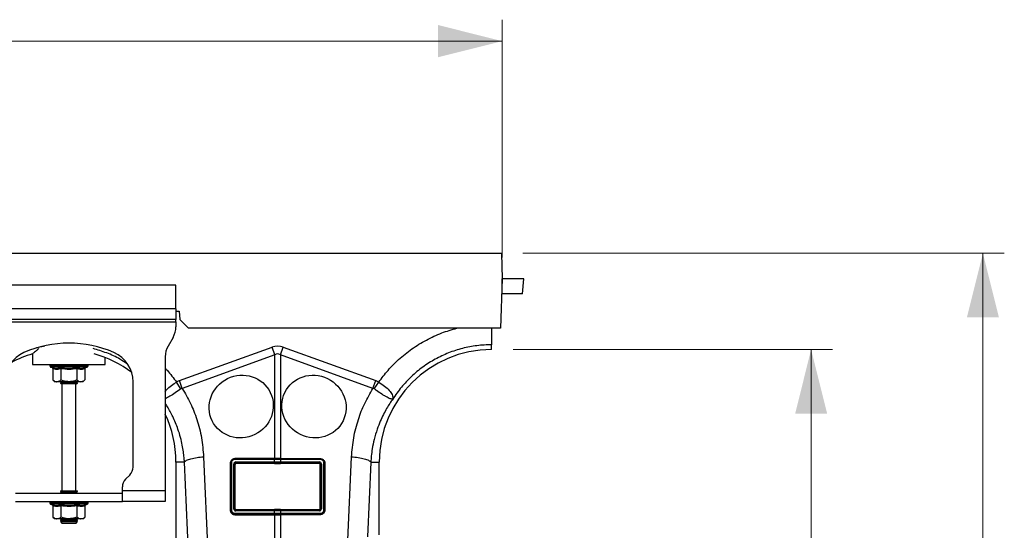
# Model space of a CAD drawing. Units: millimetres. Extents: x 1006 to 11733, y 1002 to 5364.
# Drawn here: x 10167 to 10627, y 3481 to 3719 of the extents above; entities that cross this region are included whole.
import ezdxf

# ---------------------------------------------------------------- set-up
doc = ezdxf.new("R2010")
doc.units = ezdxf.units.MM
doc.layers.get('0').update_dxf_attribs({"linetype": 'CONTINUOUS'})
doc.layers.add('ACO_DIMS', color=8, linetype='CONTINUOUS')
doc.layers.add('ACO_DRAINAGE', color=7, linetype='CONTINUOUS')

# ---------------------------------------------------------------- blocks, each defined once
blk = doc.blocks.new('ACO_-_32801_-_FRONT')
at = {"layer": 'ACO_DRAINAGE', "linetype": 'Continuous'}
for p, q in [((8.74, 428), (1013.32, 428)), ((1013.32, 428), (1013.74, 416)), ((1013.74, 416), (1012.94, 393)), ((1013.65, 409), (1013.74, 416)), ((1023.74, 416), (1013.74, 416)), ((1023.13, 409), (1023.74, 416)), ((861.24, 413), (761.24, 413)), ((861.24, 402), (861.24, 413)), ((1013.65, 409), (1013.5, 409)), ((1023.13, 409), (1013.65, 409)), ((861.24, 402), (761.24, 402)), ((861.24, 402), (861.24, 397)), ((861.24, 401), (862.74, 401)), ((862.74, 401), (863.09, 397)), ((861.24, 397), (761.24, 397)), ((761.24, 396), (861.24, 396)), ((861.24, 396), (861.24, 397)), ((861.24, 396), (861.24, 393.68)), ((863.09, 397), (867.09, 393)), ((1012.94, 393), (867.09, 393)), ((859.9, 388.68), (857.58, 384.66)), ((799.31, 384.43), (796.06, 383.76)), ((799.98, 384.54), (799.31, 384.43)), ((862.86, 368.49), (906.13, 384.13)), ((907.44, 380.52), (906.13, 384.13)), ((910.05, 380.52), (911.36, 384.13)), ((911.36, 384.13), (954.62, 368.49)), ((1008.74, 383), (1008.74, 385.25)), ((794.24, 380.96), (794.24, 376)), ((828.24, 376), (828.24, 379.24)), ((856.24, 379.66), (856.24, 317)), ((907.44, 380.52), (864.17, 364.87)), ((907.44, 332.09), (907.44, 380.52)), ((910.05, 380.52), (910.05, 332.09)), ((953.31, 364.87), (910.05, 380.52)), ((794.24, 376), (828.24, 376)), ((802.29, 375.69), (802.29, 375.38)), ((802.41, 375.69), (802.29, 375.69)), ((811.24, 375.38), (802.29, 375.38)), ((802.54, 375.69), (802.41, 375.69)), ((803.08, 375.69), (802.54, 375.69)), ((802.7, 374.8), (803.35, 374.56)), ((811.24, 374.8), (802.7, 374.8)), ((803.38, 375.69), (803.08, 375.69)), ((804.31, 375.69), (803.38, 375.69)), ((803.74, 374.06), (803.74, 368.8)), ((804.76, 375.69), (804.31, 375.69)), ((806.01, 375.69), (804.76, 375.69)), ((806.58, 375.69), (806.01, 375.69)), ((808.07, 375.69), (806.58, 375.69)), ((807.49, 374.06), (807.49, 368.8)), ((808.71, 375.69), (808.07, 375.69)), ((810.34, 375.69), (808.71, 375.69)), ((811.02, 375.69), (810.34, 375.69)), ((812.68, 375.69), (811.02, 375.69)), ((820.19, 375.38), (811.24, 375.38)), ((819.79, 374.8), (811.24, 374.8)), ((813.34, 375.69), (812.68, 375.69)), ((814.92, 375.69), (813.34, 375.69)), ((815.52, 375.69), (814.92, 375.69)), ((815, 374.06), (815, 368.8)), ((816.9, 375.69), (815.52, 375.69)), ((817.41, 375.69), (816.9, 375.69)), ((818.51, 375.69), (817.41, 375.69)), ((818.88, 375.69), (818.51, 375.69)), ((818.75, 374.06), (818.75, 368.8)), ((819.61, 375.69), (818.88, 375.69)), ((819.14, 374.56), (819.79, 374.8)), ((819.83, 375.69), (819.61, 375.69)), ((820.15, 375.69), (819.83, 375.69)), ((820.19, 375.69), (820.15, 375.69)), ((820.19, 375.38), (820.19, 375.69)), ((820.19, 375.69), (820.19, 375.69)), ((803.74, 368.8), (804.74, 368)), ((817.74, 368), (818.75, 368.8)), ((864.17, 364.87), (862.86, 368.49)), ((953.31, 364.87), (954.62, 368.49)), ((805.61, 368), (804.74, 368)), ((811.24, 368), (805.61, 368)), ((807.93, 368), (807.24, 367.52)), ((807.24, 367.52), (807.24, 367.28)), ((807.24, 367.52), (814.07, 367.52)), ((807.24, 367.28), (807.65, 367)), ((807.24, 367.28), (814.07, 367.28)), ((808.7, 367), (807.65, 367)), ((807.99, 367), (807.99, 317)), ((814.84, 367), (808.7, 367)), ((816.87, 368), (811.24, 368)), ((814.07, 367.52), (815.24, 367.52)), ((814.07, 367.28), (815.24, 367.28)), ((814.49, 317), (814.49, 367)), ((815.24, 367.52), (814.55, 368)), ((814.84, 367), (815.24, 367.28)), ((815.24, 367.28), (815.24, 367.52)), ((817.74, 368), (816.87, 368)), ((841.24, 328.07), (841.24, 367.87)), ((856.24, 363.47), (856.8, 364.14)), ((856.8, 364.14), (857.93, 365.23)), ((857.93, 365.23), (860.38, 367.08)), ((860.38, 367.08), (861.48, 367.79)), ((863.57, 364.66), (861.48, 367.79)), ((861.48, 367.79), (861.48, 367.79)), ((861.48, 367.79), (861.48, 367.79)), ((953.91, 364.66), (956, 367.79)), ((874.18, 332.91), (877.04, 268.91)), ((907.31, 331.65), (888.7, 331.65)), ((907.35, 332.09), (888.74, 332.09)), ((888.74, 332.09), (888.74, 332.03)), ((888.74, 332.03), (907.35, 332.03)), ((907.35, 331.65), (907.31, 331.65)), ((907.44, 332.09), (907.35, 332.09)), ((907.35, 332.03), (907.35, 332.09)), ((907.35, 332.03), (907.39, 332.03)), ((907.35, 330.57), (907.35, 331.65)), ((910.05, 332.09), (910.14, 332.09)), ((910.1, 332.03), (910.14, 332.03)), ((910.14, 332.09), (928.74, 332.09)), ((910.14, 332.03), (910.14, 332.09)), ((910.14, 332.03), (928.74, 332.03)), ((910.14, 331.65), (910.14, 330.57)), ((910.18, 331.65), (910.14, 331.65)), ((928.78, 331.65), (910.18, 331.65)), ((928.74, 332.09), (928.74, 332.03)), ((941.57, 293.95), (943.31, 332.91)), ((861.24, 330.5), (861.24, 240.99)), ((865.2, 330.5), (861.24, 330.5)), ((868.06, 266.5), (865.2, 330.5)), ((886.65, 330), (886.65, 308)), ((886.65, 330), (886.71, 330)), ((886.71, 308), (886.71, 330)), ((887.16, 330.11), (887.16, 308.11)), ((888.25, 308.66), (888.25, 329.56)), ((888.79, 329.45), (888.79, 308.55)), ((888.85, 329.39), (888.79, 329.45)), ((888.85, 308.61), (888.85, 329.39)), ((889.26, 330.57), (907.31, 330.57)), ((907.35, 329.95), (889.3, 329.95)), ((889.3, 329.95), (889.36, 329.89)), ((889.36, 329.89), (907.35, 329.75)), ((907.31, 330.57), (907.35, 330.57)), ((907.39, 329.95), (907.35, 329.95)), ((907.35, 329.95), (907.35, 329.75)), ((910.14, 329.95), (910.1, 329.95)), ((910.14, 330.57), (910.18, 330.57)), ((928.18, 329.95), (910.14, 329.95)), ((910.14, 329.95), (910.14, 329.75)), ((910.14, 329.75), (928.12, 329.89)), ((910.18, 330.57), (928.22, 330.57)), ((928.12, 329.89), (928.18, 329.95)), ((928.7, 329.45), (928.64, 329.39)), ((928.64, 329.39), (928.64, 308.61)), ((928.7, 308.55), (928.7, 329.45)), ((929.24, 329.56), (929.24, 308.66)), ((930.33, 308.11), (930.33, 330.11)), ((930.78, 330), (930.78, 308)), ((930.83, 330), (930.78, 330)), ((930.83, 330), (930.83, 308)), ((952.29, 330.5), (950.72, 295.57)), ((952.29, 330.5), (956.24, 330.5)), ((956.24, 296.54), (956.24, 330.5)), ((837.71, 322.46), (839.78, 324.54)), ((836.24, 317), (836.24, 318.93)), ((786.24, 316), (836.24, 316)), ((807.24, 317), (807.24, 316.88)), ((807.24, 317), (808.41, 317)), ((807.24, 316.88), (807.93, 316.4)), ((807.24, 316.88), (814.07, 316.88)), ((807.93, 316.4), (807.36, 316)), ((807.93, 316.4), (813.58, 316.4)), ((808.41, 317), (815.24, 317)), ((813.58, 316.4), (814.55, 316.4)), ((814.07, 316.88), (815.24, 316.88)), ((814.55, 316.4), (815.24, 316.88)), ((815.12, 316), (814.55, 316.4)), ((815.24, 316.88), (815.24, 317)), ((836.24, 312), (836.24, 317)), ((856.24, 317), (836.24, 317)), ((856.24, 317), (856.24, 312)), ((786.24, 312), (836.24, 312)), ((802.29, 311.69), (802.29, 311.38)), ((802.41, 311.69), (802.29, 311.69)), ((811.24, 311.38), (802.29, 311.38)), ((802.54, 311.69), (802.41, 311.69)), ((803.08, 311.69), (802.54, 311.69)), ((802.7, 310.8), (803.35, 310.56)), ((811.24, 310.8), (802.7, 310.8)), ((803.38, 311.69), (803.08, 311.69)), ((804.31, 311.69), (803.38, 311.69)), ((803.74, 310.06), (803.74, 304.8)), ((804.76, 311.69), (804.31, 311.69)), ((806.01, 311.69), (804.76, 311.69)), ((806.58, 311.69), (806.01, 311.69)), ((808.07, 311.69), (806.58, 311.69)), ((807.49, 310.06), (807.49, 304.8)), ((808.71, 311.69), (808.07, 311.69)), ((810.34, 311.69), (808.71, 311.69)), ((811.02, 311.69), (810.34, 311.69)), ((812.68, 311.69), (811.02, 311.69)), ((820.19, 311.38), (811.24, 311.38)), ((819.79, 310.8), (811.24, 310.8)), ((813.34, 311.69), (812.68, 311.69)), ((814.92, 311.69), (813.34, 311.69)), ((815.52, 311.69), (814.92, 311.69)), ((815, 310.06), (815, 304.8)), ((816.9, 311.69), (815.52, 311.69)), ((817.41, 311.69), (816.9, 311.69)), ((818.51, 311.69), (817.41, 311.69)), ((818.88, 311.69), (818.51, 311.69)), ((818.75, 310.06), (818.75, 304.8)), ((819.61, 311.69), (818.88, 311.69)), ((819.14, 310.56), (819.79, 310.8)), ((819.83, 311.69), (819.61, 311.69)), ((820.15, 311.69), (819.83, 311.69)), ((820.19, 311.69), (820.15, 311.69)), ((820.19, 311.38), (820.19, 311.69)), ((820.19, 311.69), (820.19, 311.69)), ((856.24, 312), (836.24, 312)), ((888.79, 308.55), (888.85, 308.61)), ((907.35, 308.26), (889.34, 308.11)), ((907.35, 308.03), (907.35, 308.26)), ((910.14, 308.03), (910.14, 308.26)), ((928.15, 308.11), (910.14, 308.26)), ((928.64, 308.61), (928.7, 308.55)), ((803.74, 304.8), (804.74, 304)), ((805.61, 304), (804.74, 304)), ((811.24, 304), (805.61, 304)), ((807.36, 304), (807.24, 303.92)), ((807.24, 303.92), (807.24, 303.68)), ((807.24, 303.92), (814.07, 303.92)), ((807.24, 303.68), (807.93, 303.2)), ((807.24, 303.68), (814.07, 303.68)), ((816.87, 304), (811.24, 304)), ((814.07, 303.92), (815.24, 303.92)), ((814.07, 303.68), (815.24, 303.68)), ((814.55, 303.2), (815.24, 303.68)), ((815.24, 303.92), (815.12, 304)), ((815.24, 303.68), (815.24, 303.92)), ((817.74, 304), (816.87, 304)), ((817.74, 304), (818.75, 304.8)), ((886.65, 308), (886.71, 308)), ((888.7, 306.57), (907.31, 306.57)), ((907.35, 305.95), (888.74, 305.95)), ((888.74, 305.91), (888.74, 305.95)), ((888.74, 305.91), (907.35, 305.91)), ((907.31, 307.65), (889.22, 307.65)), ((889.34, 308.11), (889.26, 308.03)), ((889.26, 308.03), (907.35, 308.03)), ((907.35, 307.65), (907.31, 307.65)), ((907.31, 306.57), (907.35, 306.57)), ((907.35, 308.03), (907.39, 308.03)), ((907.35, 306.57), (907.35, 307.65)), ((907.39, 305.95), (907.35, 305.95)), ((907.35, 305.95), (907.35, 305.91)), ((907.35, 305.91), (907.44, 305.91)), ((907.44, 269.56), (907.44, 305.91)), ((910.05, 305.91), (910.05, 269.56)), ((910.14, 305.91), (910.05, 305.91)), ((910.1, 308.03), (910.14, 308.03)), ((910.14, 305.95), (910.1, 305.95)), ((910.14, 308.03), (928.23, 308.03)), ((910.14, 307.65), (910.14, 306.57)), ((910.18, 307.65), (910.14, 307.65)), ((910.14, 306.57), (910.18, 306.57)), ((928.74, 305.95), (910.14, 305.95)), ((910.14, 305.95), (910.14, 305.91)), ((928.74, 305.91), (910.14, 305.91)), ((928.26, 307.65), (910.18, 307.65)), ((910.18, 306.57), (928.78, 306.57)), ((928.23, 308.03), (928.15, 308.11)), ((928.74, 305.91), (928.74, 305.95)), ((930.83, 308), (930.78, 308)), ((807.93, 303.2), (807.24, 302.72)), ((807.24, 302.72), (807.24, 302.69)), ((807.24, 302.72), (814.07, 302.72)), ((807.24, 302.69), (807.93, 302)), ((807.24, 302.69), (815.24, 302.69)), ((807.93, 303.2), (813.58, 303.2)), ((807.93, 302), (814.55, 302)), ((813.58, 303.2), (814.55, 303.2)), ((814.07, 302.72), (815.24, 302.72)), ((815.24, 302.72), (814.55, 303.2)), ((814.55, 302), (815.24, 302.69)), ((815.24, 302.69), (815.24, 302.72))]:
    blk.add_line(p, q, dxfattribs=at)
for centre, radius, start, end in [((851.24, 393.68), 10, 330, 0), ((811.24, 333.5), 52.5, 66.4218, 113.5782), ((866.24, 379.66), 10, 150, 180), ((1008.74, 330.5), 52.5, 90, 180), ((796.24, 367.87), 15, 113.5782, 180), ((808.74, 330.5), 52.5, 106.033, 117.7197), ((808.74, 330.5), 52.5, 52.6501, 74.1342), ((826.24, 367.87), 15, 0, 66.4218), ((802.79, 375.69), 0.5, 141.8747, 180), ((802.91, 375.38), 0.619, 180, 250), ((802.91, 375.69), 0.504, 142.2973, 180.0396), ((803.05, 375.69), 0.509, 142.7831, 180.084), ((803.61, 375.69), 0.531, 144.7788, 180.246), ((803.93, 375.69), 0.545, 145.9152, 180.3255), ((804.91, 375.7), 0.598, 149.5174, 180.5189), ((805.39, 375.7), 0.63, 151.3091, 180.5853), ((806.76, 375.7), 0.751, 156.4892, 180.6793), ((807.41, 375.7), 0.83, 158.8984, 180.6803), ((809.25, 375.7), 1.18, 165.461, 180.5733), ((810.18, 375.7), 1.47, 168.3584, 180.486), ((814.41, 375.7), 4.07, 175.8395, 180.1886), ((827.51, 375.7), 16.49, 178.9742, 180.047), ((810.13, 375.7), 2.55, 359.7042, 6.6472), ((811.59, 375.7), 1.76, 359.583, 9.6966), ((813.89, 375.7), 1.03, 359.3746, 16.7736), ((814.63, 375.7), 0.896, 359.3327, 19.4423), ((816.2, 375.7), 0.703, 359.3383, 25.3202), ((816.76, 375.7), 0.655, 359.3788, 27.4205), ((817.93, 375.7), 0.577, 359.5414, 31.784), ((818.32, 375.69), 0.556, 359.6214, 33.2395), ((819.09, 375.69), 0.522, 359.8135, 35.9969), ((819.31, 375.69), 0.514, 359.8794, 36.7976), ((819.57, 375.38), 0.619, 290, 0), ((819.65, 375.69), 0.502, 359.9844, 37.9595), ((819.69, 375.69), 0.5, 359.9991, 38.1154), ((819.69, 375.69), 0.5, 0, 38.1253), ((808.74, 330.5), 52.5, 0, 25.2088), ((889.94, 331.71), 1.24, 165.1733, 182.8378), ((908.54, 331.71), 1.24, 165.1733, 182.8378), ((908.58, 331.71), 1.24, 165.1508, 182.8261), ((908.9, 331.71), 1.24, 357.1739, 14.8492), ((908.94, 331.71), 1.24, 357.1622, 14.8267), ((927.55, 331.71), 1.24, 357.1622, 14.8267), ((836.24, 328.07), 5, 315, 0), ((887.08, 329.46), 0.656, 82.6896, 124.4399), ((888.37, 328.79), 0.784, 57.9152, 99.1956), ((891.45, 330.4), 2.2, 175.5572, 191.7776), ((909.5, 330.4), 2.2, 175.5572, 191.7776), ((909.54, 330.4), 2.2, 175.5727, 191.7832), ((907.95, 330.4), 2.2, 348.2168, 4.4273), ((907.99, 330.4), 2.2, 348.2224, 4.4428), ((926.03, 330.4), 2.2, 348.2224, 4.4428), ((929.11, 328.79), 0.784, 80.8044, 122.0848), ((930.41, 329.46), 0.656, 55.5601, 97.3104), ((841.24, 318.93), 5, 135, 180), ((802.79, 311.69), 0.5, 141.8747, 180), ((802.91, 311.38), 0.619, 180, 250), ((802.91, 311.69), 0.504, 142.2973, 180.0396), ((803.05, 311.69), 0.509, 142.7831, 180.084), ((803.61, 311.69), 0.531, 144.7788, 180.246), ((803.93, 311.69), 0.545, 145.9152, 180.3255), ((804.91, 311.7), 0.598, 149.5174, 180.5189), ((805.39, 311.7), 0.63, 151.3091, 180.5853), ((806.76, 311.7), 0.751, 156.4892, 180.6793), ((807.41, 311.7), 0.83, 158.8984, 180.6803), ((809.25, 311.7), 1.18, 165.461, 180.5733), ((810.18, 311.7), 1.47, 168.3584, 180.486), ((814.41, 311.7), 4.07, 175.8395, 180.1886), ((827.51, 311.7), 16.49, 178.9742, 180.047), ((810.13, 311.7), 2.55, 359.7042, 6.6472), ((811.59, 311.7), 1.76, 359.583, 9.6966), ((813.89, 311.7), 1.03, 359.3746, 16.7736), ((814.63, 311.7), 0.896, 359.3327, 19.4423), ((816.2, 311.7), 0.703, 359.3383, 25.3202), ((816.76, 311.7), 0.655, 359.3788, 27.4205), ((817.93, 311.7), 0.577, 359.5414, 31.784), ((818.32, 311.69), 0.556, 359.6214, 33.2395), ((819.09, 311.69), 0.522, 359.8135, 35.9969), ((819.31, 311.69), 0.514, 359.8794, 36.7976), ((819.57, 311.38), 0.619, 290, 0), ((819.65, 311.69), 0.502, 359.9844, 37.9595), ((819.69, 311.69), 0.5, 359.9991, 38.1154), ((819.69, 311.69), 0.5, 0, 38.1253), ((888.37, 307.88), 0.784, 57.9152, 99.1956), ((929.11, 307.88), 0.784, 80.8044, 122.0848), ((887.08, 307.46), 0.656, 82.6896, 124.4399), ((890.89, 306.4), 2.2, 175.5572, 191.7776), ((890.46, 307.71), 1.24, 165.1733, 182.8378), ((909.5, 306.4), 2.2, 175.5572, 191.7776), ((908.54, 307.71), 1.24, 165.1733, 182.8378), ((909.54, 306.4), 2.2, 175.5727, 191.7832), ((908.58, 307.71), 1.24, 165.1508, 182.8261), ((908.9, 307.71), 1.24, 357.1739, 14.8492), ((907.95, 306.4), 2.2, 348.2168, 4.4273), ((908.94, 307.71), 1.24, 357.1622, 14.8267), ((907.99, 306.4), 2.2, 348.2224, 4.4428), ((927.03, 307.71), 1.24, 357.1622, 14.8267), ((926.59, 306.4), 2.2, 348.2224, 4.4428), ((930.41, 307.46), 0.656, 55.5601, 97.3104)]:
    blk.add_arc(centre, radius, start, end, dxfattribs=at)
for centre, major_axis, ratio, start_param, end_param in [((908.74, 260.6), (0, -124.01), 0.241922, 3.054326, 3.228859), ((908.74, 260.6), (0, 120.38), 0.124607, 6.195919, 6.370452), ((889.24, 329.58), (0.878, 0.482), 0.974396, 1.057831, 2.650507), ((889.29, 329.46), (0.452, 0.219), 0.955254, 1.101389, 2.694065), ((889.35, 329.4), (0.483, 0.141), 0.974324, 1.27192, 2.864595), ((928.13, 329.4), (0.483, -0.141), 0.974324, 0.276997, 1.869673), ((928.2, 329.46), (0.452, -0.219), 0.955254, 0.447528, 2.040204), ((928.24, 329.58), (0.878, -0.482), 0.974396, 0.491086, 2.083762), ((889.24, 308.68), (0.316, 0.98), 0.964036, 1.893934, 3.443313), ((889.29, 308.56), (0.186, 0.499), 0.926105, 1.924869, 3.474248), ((889.35, 308.63), (0.231, 0.462), 0.963986, 2.048442, 3.59782), ((928.13, 308.63), (-0.231, 0.462), 0.963986, 2.685365, 4.234743), ((928.2, 308.56), (-0.186, 0.499), 0.926105, 2.808938, 4.358316), ((928.24, 308.68), (-0.316, 0.98), 0.964036, 2.839873, 4.389251)]:
    blk.add_ellipse(centre, major_axis=major_axis, ratio=ratio, start_param=start_param, end_param=end_param, dxfattribs=at)
for centre, major_axis in [((891.74, 356.39), (13.59, 6.61)), ((925.74, 356.39), (13.59, -6.61))]:
    blk.add_ellipse(centre, major_axis=major_axis, ratio=0.961568, dxfattribs=at)
for points, knots in [([(956, 367.79), (957.41, 369.66), (960.24, 373.4), (965.43, 378.6), (971.39, 383.41), (978.17, 387.57), (985.23, 390.88), (990.16, 392.31), (992.54, 393)], [0, 0, 0, 0, 0.1550462, 0.3101243, 0.4854165, 0.6605556, 0.835744, 1, 1, 1, 1]), ([(1008.74, 393), (1008.74, 392.55), (1008.74, 390.95), (1008.74, 388.56), (1008.74, 386.2), (1008.74, 385.56), (1008.74, 385.25)], [0, 0, 0, 0, 0.114484, 0.409627, 0.704754, 1, 1, 1, 1]), ([(797.23, 383.47), (796.82, 383.14), (796, 382.48), (795.12, 381.74), (794.4, 381.14), (794.3, 381.05), (794.24, 381)], [0, 0, 0, 0, 0.232769, 0.459821, 0.692962, 1, 1, 1, 1]), ([(838.51, 376.32), (837.38, 377.07), (834.35, 379.07), (828.98, 381.54), (824.64, 382.84), (822.5, 383.48)], [0, 0, 0, 0, 0.229299, 0.619262, 1, 1, 1, 1]), ([(803.35, 374.56), (803.51, 374.51), (804.31, 374.23), (805.65, 374.05), (806.79, 374.41), (807.3, 374.56)], [0, 0, 0, 0, 0.120964, 0.606826, 1, 1, 1, 1]), ([(803.35, 374.56), (803.35, 374.56), (803.4, 374.54), (803.51, 374.49), (803.63, 374.37), (803.72, 374.22), (803.73, 374.12), (803.74, 374.06)], [0, 0, 0, 0, 0.006853, 0.267585, 0.528633, 0.763832, 1, 1, 1, 1]), ([(807.49, 374.06), (806.87, 373.89), (805.62, 373.55), (804.37, 373.89), (803.74, 374.06)], [0, 0, 0, 0, 0.49217, 1, 1, 1, 1]), ([(807.3, 374.56), (807.61, 374.51), (809.19, 374.23), (811.86, 374.05), (814.16, 374.41), (815.19, 374.56)], [0, 0, 0, 0, 0.120964, 0.606826, 1, 1, 1, 1]), ([(807.49, 374.06), (807.49, 374.12), (807.48, 374.22), (807.44, 374.37), (807.38, 374.49), (807.32, 374.54), (807.3, 374.56), (807.3, 374.56)], [0, 0, 0, 0, 0.236168, 0.471367, 0.732415, 0.993147, 1, 1, 1, 1]), ([(815, 374.06), (813.76, 373.89), (811.26, 373.55), (808.76, 373.89), (807.49, 374.06)], [0, 0, 0, 0, 0.49217, 1, 1, 1, 1]), ([(815, 374.06), (815, 374.12), (815, 374.22), (815.05, 374.37), (815.11, 374.49), (815.16, 374.54), (815.19, 374.56), (815.19, 374.56)], [0, 0, 0, 0, 0.2361684, 0.4713674, 0.7324146, 0.9931471, 1, 1, 1, 1]), ([(818.75, 374.06), (818.13, 373.89), (816.88, 373.55), (815.63, 373.89), (815, 374.06)], [0, 0, 0, 0, 0.49217, 1, 1, 1, 1]), ([(815.19, 374.56), (815.35, 374.51), (816.12, 374.23), (817.45, 374.05), (818.62, 374.41), (819.14, 374.56)], [0, 0, 0, 0, 0.120964, 0.606826, 1, 1, 1, 1]), ([(818.75, 374.06), (818.75, 374.12), (818.77, 374.22), (818.85, 374.37), (818.97, 374.49), (819.08, 374.54), (819.14, 374.56), (819.14, 374.56)], [0, 0, 0, 0, 0.236168, 0.471367, 0.732415, 0.993147, 1, 1, 1, 1]), ([(856.24, 374.19), (856.54, 373.9), (858.5, 371.95), (860.11, 369.7), (861.48, 367.79)], [0, 0, 0, 0, 0.151618, 1, 1, 1, 1]), ([(803.74, 368.8), (804, 368.61), (804.53, 368.22), (805.17, 368.02), (805.54, 368), (805.61, 368)], [0, 0, 0, 0, 0.434794, 0.879848, 1, 1, 1, 1]), ([(805.61, 368), (806.11, 368.1), (806.75, 368.23), (807.35, 368.69), (807.49, 368.8)], [0, 0, 0, 0, 0.7690072, 1, 1, 1, 1]), ([(811.24, 368), (811.08, 368), (809.89, 368.03), (808.62, 368.36), (807.58, 368.77), (807.49, 368.8)], [0, 0, 0, 0, 0.127944, 0.927356, 1, 1, 1, 1]), ([(815, 368.8), (814.68, 368.68), (813.48, 368.22), (812.19, 368.09), (811.24, 368)], [0, 0, 0, 0, 0.263898, 1, 1, 1, 1]), ([(815, 368.8), (815.26, 368.61), (815.79, 368.22), (816.43, 368.02), (816.79, 368), (816.87, 368)], [0, 0, 0, 0, 0.434794, 0.879848, 1, 1, 1, 1]), ([(816.87, 368), (817.37, 368.1), (818.01, 368.23), (818.61, 368.69), (818.75, 368.8)], [0, 0, 0, 0, 0.769007, 1, 1, 1, 1]), ([(861.48, 367.79), (861.7, 367.93), (862.14, 368.2), (862.62, 368.39), (862.86, 368.49)], [0, 0, 0, 0, 0.496268, 1, 1, 1, 1]), ([(954.62, 368.49), (954.86, 368.39), (955.34, 368.2), (955.78, 367.93), (956, 367.79)], [0, 0, 0, 0, 0.4963503, 1, 1, 1, 1]), ([(863.57, 364.66), (862.66, 364.01), (860.83, 362.7), (858.38, 361.11), (856.8, 360.25), (856.31, 360.15), (856.24, 360.13)], [0, 0, 0, 0, 0.311977, 0.625897, 0.948343, 1, 1, 1, 1]), ([(864.17, 364.87), (864.17, 364.87), (864.04, 364.86), (863.83, 364.82), (863.65, 364.71), (863.57, 364.66)], [0, 0, 0, 0, 0.000094, 0.6105183, 1, 1, 1, 1]), ([(864.17, 364.87), (865.52, 362.56), (868.21, 357.94), (871.22, 350.16), (873.43, 341.81), (873.93, 335.87), (874.18, 332.91)], [0, 0, 0, 0, 0.236696, 0.473675, 0.73711, 1, 1, 1, 1]), ([(943.31, 332.91), (943.56, 335.87), (944.05, 341.81), (946.27, 350.16), (949.27, 357.94), (951.97, 362.56), (953.31, 364.87)], [0, 0, 0, 0, 0.262877, 0.526325, 0.763294, 1, 1, 1, 1]), ([(953.91, 364.66), (953.91, 364.66), (953.81, 364.74), (953.61, 364.83), (953.4, 364.87), (953.31, 364.87), (953.31, 364.87)], [0, 0, 0, 0, 0.000206, 0.608644, 0.999906, 1, 1, 1, 1]), ([(962.57, 359.92), (962.56, 359.91), (962.54, 359.89), (962.48, 359.87), (962.27, 359.85), (961.79, 359.91), (960.95, 360.19), (959.95, 360.67), (958.78, 361.33), (957.15, 362.37), (955.46, 363.55), (954.25, 364.42), (953.91, 364.66)], [0, 0, 0, 0, 0.003076, 0.010334, 0.044555, 0.181676, 0.308497, 0.43917, 0.561904, 0.689046, 0.912681, 1, 1, 1, 1]), ([(956, 367.79), (956, 367.79), (956.95, 367.21), (958.81, 365.94), (961.04, 363.91), (962.41, 361.88), (962.63, 360.63), (962.58, 360.05), (962.57, 359.98), (962.57, 359.95), (962.57, 359.94), (962.57, 359.93), (962.57, 359.93), (962.58, 359.93), (962.58, 359.94), (962.58, 359.94)], [0, 0, 0, 0, 0.000004, 0.233074, 0.46745, 0.708083, 0.959755, 0.977462, 0.988591, 0.992445, 0.994999, 0.997546, 0.998625, 0.999433, 1, 1, 1, 1]), ([(962.55, 359.88), (962.08, 359.21), (961.08, 357.77), (959.62, 355.38), (958.12, 352.6), (956.62, 349.41), (955.11, 345.51), (953.84, 341.23), (952.97, 336.98), (952.49, 333.49), (952.35, 331.4), (952.29, 330.5)], [0, 0, 0, 0, 0.077399, 0.166179, 0.266426, 0.378236, 0.501718, 0.664565, 0.802089, 0.913983, 1, 1, 1, 1]), ([(865.2, 330.5), (865.16, 331.2), (865.05, 332.78), (864.75, 335.39), (864.23, 338.5), (863.4, 342.07), (862.03, 346.57), (860.01, 351.4), (857.93, 355.38), (856.59, 357.37), (856.24, 357.89)], [0, 0, 0, 0, 0.072177, 0.162296, 0.270231, 0.39583, 0.538915, 0.754395, 0.935057, 1, 1, 1, 1]), ([(865.2, 330.5), (865.48, 330.77), (866.05, 331.31), (868.16, 332.05), (870.96, 332.63), (873.12, 332.82), (874.18, 332.91)], [0, 0, 0, 0, 0.243129, 0.5, 0.756871, 1, 1, 1, 1]), ([(888.74, 332.09), (888.51, 332.07), (888.06, 332.03), (887.45, 331.69), (886.98, 331.19), (886.7, 330.6), (886.67, 330.19), (886.65, 330)], [0, 0, 0, 0, 0.205875, 0.411799, 0.617657, 0.827127, 1, 1, 1, 1]), ([(886.71, 330), (886.71, 330), (886.71, 330.23), (886.79, 330.69), (887.13, 331.31), (887.66, 331.76), (888.23, 331.99), (888.6, 332.03), (888.74, 332.03), (888.74, 332.03)], [0, 0, 0, 0, 0.000019, 0.218814, 0.438627, 0.654055, 0.863156, 0.999981, 1, 1, 1, 1]), ([(888.7, 331.65), (888.59, 331.65), (888.31, 331.63), (887.88, 331.45), (887.48, 331.1), (887.21, 330.63), (887.18, 330.29), (887.16, 330.11)], [0, 0, 0, 0, 0.136521, 0.344871, 0.559889, 0.780061, 1, 1, 1, 1]), ([(910.14, 331.65), (909.91, 331.65), (909.45, 331.65), (908.62, 331.65), (907.91, 331.65), (907.44, 331.65), (907.35, 331.65)], [0, 0, 0, 0, 0.239747, 0.500022, 0.89698, 1, 1, 1, 1]), ([(907.39, 332.03), (907.48, 332.03), (907.93, 332.03), (908.62, 332.03), (909.43, 332.03), (909.88, 332.03), (910.1, 332.03)], [0, 0, 0, 0, 0.103022, 0.4999784, 0.760251, 1, 1, 1, 1]), ([(910.05, 332.09), (909.88, 332.09), (909.48, 332.09), (908.84, 332.09), (908.14, 332.09), (907.67, 332.09), (907.44, 332.09)], [0, 0, 0, 0, 0.19546, 0.46364, 0.73182, 1, 1, 1, 1]), ([(928.74, 332.09), (928.97, 332.07), (929.43, 332.03), (930.04, 331.69), (930.51, 331.19), (930.79, 330.6), (930.82, 330.19), (930.83, 330)], [0, 0, 0, 0, 0.205865, 0.411779, 0.617636, 0.827106, 1, 1, 1, 1]), ([(928.74, 332.03), (928.74, 332.03), (928.96, 332.03), (929.41, 331.96), (930, 331.64), (930.46, 331.15), (930.72, 330.58), (930.78, 330.18), (930.78, 330), (930.78, 330)], [0, 0, 0, 0, 0.000019, 0.206342, 0.41288, 0.618986, 0.827931, 0.999981, 1, 1, 1, 1]), ([(930.33, 330.11), (930.32, 330.25), (930.29, 330.55), (930.09, 330.99), (929.74, 331.36), (929.29, 331.61), (928.95, 331.64), (928.78, 331.65)], [0, 0, 0, 0, 0.173011, 0.382396, 0.588249, 0.794152, 1, 1, 1, 1]), ([(943.31, 332.91), (944.36, 332.82), (946.52, 332.63), (949.32, 332.05), (951.44, 331.31), (952.01, 330.77), (952.29, 330.5)], [0, 0, 0, 0, 0.243129, 0.5, 0.756871, 1, 1, 1, 1]), ([(907.35, 330.57), (907.57, 330.57), (908.03, 330.57), (908.87, 330.57), (909.58, 330.57), (910.04, 330.57), (910.14, 330.57)], [0, 0, 0, 0, 0.239719, 0.500022, 0.896587, 1, 1, 1, 1]), ([(907.35, 329.75), (907.58, 329.75), (908.05, 329.75), (908.98, 329.75), (909.68, 329.75), (910.14, 329.75)], [0, 0, 0, 0, 0.251336, 0.502672, 1, 1, 1, 1]), ([(910.1, 329.95), (910, 329.95), (909.55, 329.95), (908.87, 329.95), (908.06, 329.95), (907.6, 329.95), (907.39, 329.95)], [0, 0, 0, 0, 0.1034145, 0.4999785, 0.7602792, 1, 1, 1, 1]), ([(803.35, 310.56), (803.51, 310.51), (804.31, 310.23), (805.65, 310.05), (806.79, 310.41), (807.3, 310.56)], [0, 0, 0, 0, 0.120964, 0.606826, 1, 1, 1, 1]), ([(803.35, 310.56), (803.35, 310.56), (803.4, 310.54), (803.51, 310.49), (803.63, 310.37), (803.72, 310.22), (803.73, 310.12), (803.74, 310.06)], [0, 0, 0, 0, 0.006853, 0.267585, 0.528633, 0.763832, 1, 1, 1, 1]), ([(807.49, 310.06), (806.87, 309.89), (805.62, 309.55), (804.37, 309.89), (803.74, 310.06)], [0, 0, 0, 0, 0.49217, 1, 1, 1, 1]), ([(807.3, 310.56), (807.61, 310.51), (809.19, 310.23), (811.86, 310.05), (814.16, 310.41), (815.19, 310.56)], [0, 0, 0, 0, 0.120964, 0.606826, 1, 1, 1, 1]), ([(807.49, 310.06), (807.49, 310.12), (807.48, 310.22), (807.44, 310.37), (807.38, 310.49), (807.32, 310.54), (807.3, 310.56), (807.3, 310.56)], [0, 0, 0, 0, 0.236168, 0.471367, 0.732415, 0.993147, 1, 1, 1, 1]), ([(815, 310.06), (813.76, 309.89), (811.26, 309.55), (808.76, 309.89), (807.49, 310.06)], [0, 0, 0, 0, 0.49217, 1, 1, 1, 1]), ([(815, 310.06), (815, 310.12), (815, 310.22), (815.05, 310.37), (815.11, 310.49), (815.16, 310.54), (815.19, 310.56), (815.19, 310.56)], [0, 0, 0, 0, 0.236168, 0.471367, 0.732415, 0.993147, 1, 1, 1, 1]), ([(818.75, 310.06), (818.13, 309.89), (816.88, 309.55), (815.63, 309.89), (815, 310.06)], [0, 0, 0, 0, 0.49217, 1, 1, 1, 1]), ([(815.19, 310.56), (815.35, 310.51), (816.12, 310.23), (817.45, 310.05), (818.62, 310.41), (819.14, 310.56)], [0, 0, 0, 0, 0.120964, 0.606826, 1, 1, 1, 1]), ([(818.75, 310.06), (818.75, 310.12), (818.77, 310.22), (818.85, 310.37), (818.97, 310.49), (819.08, 310.54), (819.14, 310.56), (819.14, 310.56)], [0, 0, 0, 0, 0.236168, 0.471367, 0.732415, 0.993147, 1, 1, 1, 1]), ([(910.14, 308.26), (909.91, 308.26), (909.44, 308.26), (908.51, 308.27), (907.81, 308.26), (907.35, 308.26)], [0, 0, 0, 0, 0.25132, 0.50264, 1, 1, 1, 1]), ([(803.74, 304.8), (804, 304.61), (804.53, 304.22), (805.17, 304.02), (805.54, 304), (805.61, 304)], [0, 0, 0, 0, 0.434794, 0.879848, 1, 1, 1, 1]), ([(805.61, 304), (806.11, 304.1), (806.75, 304.23), (807.35, 304.69), (807.49, 304.8)], [0, 0, 0, 0, 0.7690072, 1, 1, 1, 1]), ([(811.24, 304), (811.08, 304), (809.89, 304.03), (808.62, 304.36), (807.58, 304.77), (807.49, 304.8)], [0, 0, 0, 0, 0.127944, 0.927356, 1, 1, 1, 1]), ([(815, 304.8), (814.68, 304.68), (813.48, 304.22), (812.19, 304.09), (811.24, 304)], [0, 0, 0, 0, 0.263898, 1, 1, 1, 1]), ([(815, 304.8), (815.26, 304.61), (815.79, 304.22), (816.43, 304.02), (816.79, 304), (816.87, 304)], [0, 0, 0, 0, 0.4347938, 0.8798477, 1, 1, 1, 1]), ([(816.87, 304), (817.37, 304.1), (818.01, 304.23), (818.61, 304.69), (818.75, 304.8)], [0, 0, 0, 0, 0.769007, 1, 1, 1, 1]), ([(886.65, 308), (886.68, 307.76), (886.73, 307.27), (887.11, 306.63), (887.67, 306.16), (888.25, 305.94), (888.62, 305.92), (888.74, 305.91)], [0, 0, 0, 0, 0.223465, 0.44692, 0.670587, 0.889443, 1, 1, 1, 1]), ([(888.74, 305.95), (888.74, 305.95), (888.51, 305.95), (888.06, 306.03), (887.45, 306.36), (886.99, 306.88), (886.75, 307.46), (886.7, 307.85), (886.71, 308), (886.71, 308)], [0, 0, 0, 0, 0.0000185, 0.211043, 0.4207948, 0.6347992, 0.8540876, 0.9999815, 1, 1, 1, 1]), ([(887.16, 308.11), (887.17, 307.99), (887.19, 307.7), (887.38, 307.26), (887.73, 306.88), (888.19, 306.62), (888.53, 306.58), (888.7, 306.57)], [0, 0, 0, 0, 0.146929, 0.367435, 0.581825, 0.790827, 1, 1, 1, 1]), ([(910.14, 307.65), (909.91, 307.65), (909.45, 307.65), (908.62, 307.65), (907.91, 307.65), (907.44, 307.65), (907.35, 307.65)], [0, 0, 0, 0, 0.2397196, 0.5000217, 0.8970227, 1, 1, 1, 1]), ([(907.35, 306.57), (907.57, 306.57), (908.03, 306.57), (908.87, 306.57), (909.58, 306.57), (910.04, 306.57), (910.14, 306.57)], [0, 0, 0, 0, 0.239746, 0.500022, 0.896544, 1, 1, 1, 1]), ([(907.39, 308.03), (907.48, 308.03), (907.93, 308.03), (908.62, 308.03), (909.43, 308.03), (909.88, 308.03), (910.1, 308.03)], [0, 0, 0, 0, 0.102979, 0.499978, 0.760278, 1, 1, 1, 1]), ([(910.1, 305.95), (910, 305.95), (909.55, 305.95), (908.87, 305.95), (908.06, 305.95), (907.6, 305.95), (907.39, 305.95)], [0, 0, 0, 0, 0.1034576, 0.4999785, 0.7602518, 1, 1, 1, 1]), ([(907.44, 305.91), (907.61, 305.91), (908.01, 305.91), (908.65, 305.91), (909.35, 305.91), (909.82, 305.91), (910.05, 305.91)], [0, 0, 0, 0, 0.195456, 0.463637, 0.731819, 1, 1, 1, 1]), ([(930.83, 308), (930.81, 307.76), (930.76, 307.27), (930.38, 306.63), (929.82, 306.16), (929.23, 305.94), (928.87, 305.92), (928.74, 305.91)], [0, 0, 0, 0, 0.2234593, 0.4469091, 0.6705766, 0.8894327, 1, 1, 1, 1]), ([(930.78, 308), (930.78, 308), (930.78, 307.77), (930.7, 307.29), (930.34, 306.66), (929.79, 306.19), (929.22, 305.98), (928.86, 305.95), (928.74, 305.95), (928.74, 305.95)], [0, 0, 0, 0, 0.000019, 0.221817, 0.4441, 0.667798, 0.888058, 0.999981, 1, 1, 1, 1]), ([(928.78, 306.57), (928.87, 306.57), (929.14, 306.59), (929.58, 306.75), (929.99, 307.1), (930.27, 307.57), (930.31, 307.93), (930.33, 308.11)], [0, 0, 0, 0, 0.110743, 0.329577, 0.553252, 0.776624, 1, 1, 1, 1])]:
    blk.add_open_spline(points, degree=3, knots=knots, dxfattribs=at)
blk.add_open_spline([(1008.74, 385.25), (1006.45, 385.16), (1001.87, 385), (995.1, 383.66), (988.55, 381.55), (982.32, 378.61), (976.5, 374.93), (971.2, 370.53), (966.45, 365.54), (963.85, 361.77), (962.55, 359.88)], degree=3, dxfattribs=at)
blk = doc.blocks.new('Z$W@#42182ABF')
at = {"layer": 'ACO_DIMS', "color": 7, "linetype": 'Continuous', "lineweight": 0}
for p, q in [((3350.18, 2605.71), (3350.18, 2716.71)), ((3350.18, 2706.71), (1340.6, 2706.71)), ((3359.76, 2607.71), (3584.74, 2607.71)), ((3359.76, 2607.71), (3447.62, 2607.71)), ((3574.74, 2607.71), (3574.74, 2412.71)), ((3355.18, 2562.71), (3504.48, 2562.71)), ((3494.48, 2412.71), (3494.48, 2562.71))]:
    blk.add_line(p, q, dxfattribs=at)
for points in [[(3350.18, 2706.71), (3320.18, 2714.21), (3320.18, 2699.21)], [(3574.74, 2607.71), (3567.24, 2577.71), (3582.24, 2577.71)], [(3494.48, 2562.71), (3486.98, 2532.71), (3501.98, 2532.71)]]:
    blk.add_solid(points, dxfattribs=at)
at = {"layer": 'ACO_DRAINAGE', "color": 7, "linetype": 'Continuous', "lineweight": 0}
blk.add_blockref('ACO_-_32801_-_FRONT', (2336.44, 2179.71), dxfattribs=at)

msp = doc.modelspace()

# ---------------------------------------------------------------- block references
msp.add_blockref('Z$W@#42182ABF', (7042.41, 1002.34))

doc.saveas('drawing.dxf')
